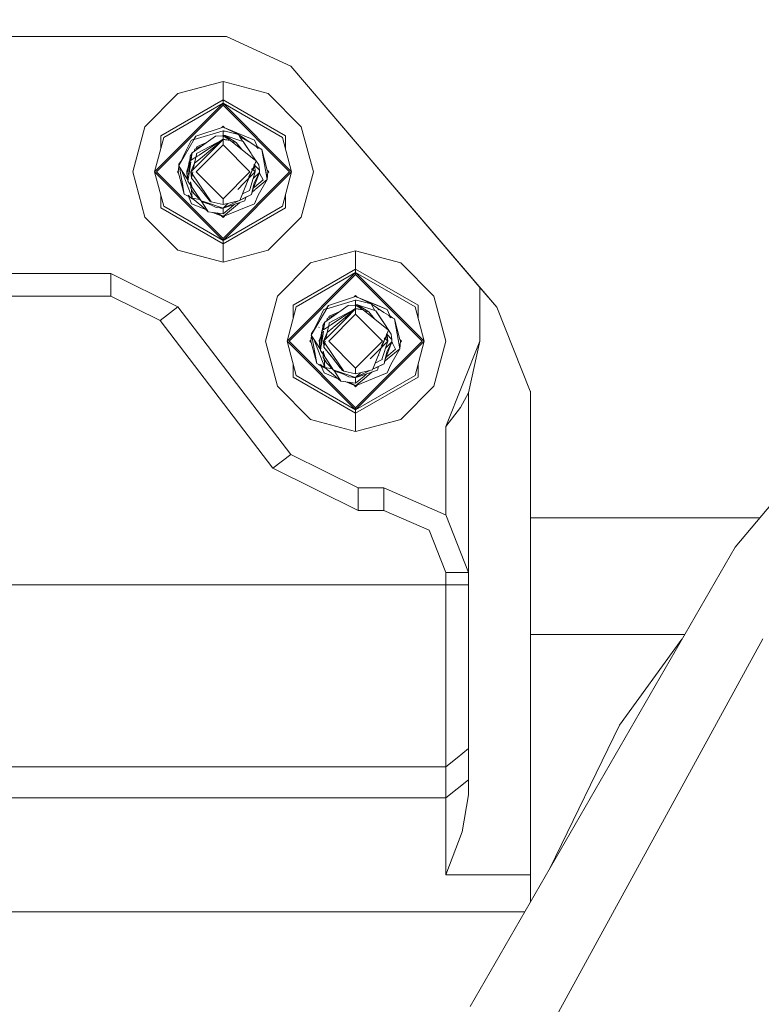
# Model space of a CAD drawing. Units: millimetres. Extents: x 787 to 7995, y -543 to 3643.
# Drawn here: x 1226 to 1358, y 926 to 1101 of the extents above; entities that cross this region are included whole.
import ezdxf

# ---------------------------------------------------------------- set-up
doc = ezdxf.new("R2010")
doc.units = ezdxf.units.MM
doc.layers.add('1', color=7, linetype='Continuous', true_color=0xffffff)
doc.styles.add('blockfont', font='simplex.shx')
doc.dimstyles.get("Standard").update_dxf_attribs({"dimtxt": 0.18, "dimasz": 0.18, "dimexe": 0.18, "dimexo": 0.0625, "dimgap": 0.09, "dimtad": 0, "dimtih": 1, "dimtoh": 1, "dimdec": 4, "dimzin": 0, "dimdsep": 46, "dimtxsty": 'Standard', "dimcen": 0.09, "dimadec": 0, "dimazin": 0, "dimtfac": 1, "dimtdec": 4, "dimtofl": 0, "dimtmove": 0, "dimatfit": 3, "dimfxl": 1, "dimtolj": 1, "dimtzin": 0, "dimarcsym": 0})

# ---------------------------------------------------------------- blocks, each defined once
blk = doc.blocks.new('_U4')
at = {"layer": '1', "color": 18, "lineweight": 35}
for p, q in [((976.749957, 985.47141), (976.749957, 15.25743)), ((1800, 164), (1800, 15.25743)), ((976.749957, 17.25743), (1192.499978, 17.25743)), ((1800, 17.25743), (1584.249978, 17.25743))]:
    blk.add_line(p, q, dxfattribs=at)
at = {"layer": '1', "color": 18, "lineweight": 13}
for p, q in [((1224.364562, -57.74257), (1199.364562, -57.74257)), ((1199.364562, -57.74257), (1199.364562, -151.49257)), ((1401.552062, -57.74257), (1376.552062, -57.74257)), ((1401.552062, -151.49257), (1401.552062, -57.74257)), ((1199.364562, -151.49257), (1224.364562, -151.49257)), ((1376.552062, -151.49257), (1401.552062, -151.49257))]:
    blk.add_line(p, q, dxfattribs=at)
at = {"layer": '1', "color": 18, "lineweight": 70}
for points in [[(976.749957, 17.25743), (1026.749907, 30.654889), (1026.750006, 3.85997)], [(1800, 17.25743), (1750.000049, 3.85997), (1749.999951, 30.654889)]]:
    blk.add_solid(points, dxfattribs=at)
at = {"layer": '1', "color": 18, "linetype": 'Continuous', "lineweight": 13, "char_height": 50, "attachment_point": 7, "line_spacing_factor": 0.903614, "style": 'blockfont'}
for s, insert in [('\\W1.3125;32.4', (1196.649978, -21.638404)), ('\\W1.1484;BA', (1481.441645, -21.638404)), ('\\W1.1628;823', (1223.889562, -143.513404))]:
    blk.add_mtext(s, dxfattribs=dict(at, insert=insert))
blk = doc.blocks.new('_U5')
at = {"layer": '1', "color": 18, "lineweight": 35}
for p, q in [((7795.000136, 1012.699944), (7795.000136, -504.74257)), ((976.749957, 985.47141), (976.749957, -504.74257)), ((976.749957, -502.74257), (4305.156296, -502.74257)), ((7795.000136, -502.74257), (4466.593796, -502.74257))]:
    blk.add_line(p, q, dxfattribs=at)
at = {"layer": '1', "color": 18, "lineweight": 70}
for points in [[(976.749957, -502.74257), (1026.749907, -489.345111), (1026.750006, -516.14003)], [(7795.000136, -502.74257), (7745.000185, -516.14003), (7745.000087, -489.345111)]]:
    blk.add_solid(points, dxfattribs=at)
at = {"layer": '1', "color": 18, "linetype": 'Continuous', "lineweight": 13, "insert": (4309.306296, -541.638404), "char_height": 50, "attachment_point": 7, "line_spacing_factor": 0.903614, "style": 'blockfont'}
blk.add_mtext('\\W1.1836;OAL', dxfattribs=at)

msp = doc.modelspace()

# ---------------------------------------------------------------- linework, layer by layer
at = {"layer": '1', "color": 18, "linetype": 'Continuous', "lineweight": 13}
for p, q in [((1263.087332, 1098.000062), (1186.912596, 1098.000062)), ((1274.490893, 1092.744839), (1263.087332, 1098.000062)), ((1307.999909, 1053.531897), (1274.490893, 1092.744839)), ((1311.00589, 1050.014508), (1274.490893, 1092.744839)), ((1262.500107, 1090.001953), (1254.499018, 1087.858093)), ((1270.500958, 1087.858093), (1262.500107, 1090.001953)), ((1262.500107, 1086.775196), (1262.500107, 1090.001953)), ((1248.641789, 1082.000983), (1254.499018, 1087.858093)), ((1270.500958, 1087.858093), (1276.358187, 1082.000983)), ((1250.346005, 1074.000013), (1262.500107, 1086.153877)), ((1250.701725, 1074.000013), (1262.500107, 1085.798276)), ((1262.500107, 1086.775196), (1251.436293, 1080.387605)), ((1251.974404, 1080.076945), (1262.500107, 1086.153877)), ((1262.500107, 1086.775196), (1262.500107, 1086.153877)), ((1273.563683, 1080.387605), (1262.500107, 1086.775196)), ((1262.500107, 1086.153877), (1274.653971, 1074.000013)), ((1262.500107, 1086.153877), (1262.500107, 1085.798276)), ((1273.025572, 1080.076945), (1262.500107, 1086.153877)), ((1262.500107, 1085.798276), (1274.298251, 1074.000013)), ((1248.641789, 1082.000983), (1246.497929, 1074.000013)), ((1262.500107, 1081.937564), (1257.666171, 1080.295933)), ((1262.250098, 1081.852659), (1262.500107, 1082.102669)), ((1262.500107, 1082.102669), (1262.780672, 1081.822095)), ((1262.563288, 1081.900847), (1262.500107, 1081.937564)), ((1262.500107, 1081.937564), (1262.563288, 1081.900847)), ((1268.08697, 1079.638255), (1262.500107, 1081.937564)), ((1262.500107, 1081.937564), (1262.564569, 1081.900248)), ((1262.780672, 1081.822095), (1262.500107, 1081.937564)), ((1262.500107, 1081.937564), (1262.780672, 1081.822095)), ((1262.500107, 1081.937564), (1262.780672, 1081.822095)), ((1262.500107, 1081.937564), (1262.780672, 1081.822095)), ((1262.780672, 1081.822095), (1262.500107, 1081.937564)), ((1262.500107, 1081.937564), (1262.780672, 1081.822095)), ((1262.780672, 1081.822095), (1262.500107, 1081.937564)), ((1262.500107, 1081.937564), (1262.780672, 1081.822095)), ((1262.780672, 1081.822095), (1262.500107, 1081.937564)), ((1262.500107, 1081.937564), (1262.780672, 1081.822095)), ((1262.500107, 1081.937564), (1262.780672, 1081.822095)), ((1262.500107, 1081.937564), (1262.780672, 1081.822095)), ((1262.500107, 1081.937564), (1262.780672, 1081.822095)), ((1262.563288, 1081.900847), (1265.255272, 1080.641997)), ((1276.358187, 1082.000983), (1278.502047, 1074.000013)), ((1251.974404, 1080.076945), (1250.346005, 1074.000013)), ((1251.436293, 1078.068799), (1251.436293, 1080.387605)), ((1257.018387, 1077.378166), (1261.155427, 1080.296886)), ((1257.328808, 1079.760683), (1257.666171, 1080.295933)), ((1257.472575, 1080.051434), (1257.365286, 1079.860342)), ((1262.500107, 1081.240666), (1257.390082, 1079.744232)), ((1257.412016, 1079.856885), (1257.666171, 1080.295933)), ((1257.666171, 1080.295933), (1257.472575, 1080.051434)), ((1261.155427, 1080.296886), (1262.500107, 1080.396664)), ((1262.500107, 1080.438865), (1262.38118, 1080.38784)), ((1262.500107, 1080.438865), (1262.396481, 1080.388975)), ((1262.396511, 1080.388977), (1262.500107, 1080.438865)), ((1262.396515, 1080.388978), (1262.500107, 1080.438865)), ((1262.453671, 1080.393219), (1262.500107, 1080.438865)), ((1262.453671, 1080.393219), (1262.500107, 1080.438865)), ((1262.500107, 1081.240666), (1262.57664, 1081.236852)), ((1262.500107, 1081.240666), (1262.500107, 1080.438865)), ((1262.500107, 1080.438865), (1262.840807, 1080.429924)), ((1262.500107, 1080.396664), (1263.842165, 1079.555166)), ((1262.500107, 1079.801333), (1262.500107, 1080.396664)), ((1262.57664, 1081.236852), (1262.859166, 1081.222666)), ((1263.497028, 1079.771574), (1262.840807, 1080.429924)), ((1265.634746, 1079.504742), (1262.840807, 1080.429924)), ((1264.823735, 1079.221261), (1262.840807, 1080.429924)), ((1262.859166, 1081.222666), (1265.255272, 1080.641997)), ((1265.255272, 1080.641997), (1265.48903, 1080.207388)), ((1267.47328, 1079.058779), (1265.255272, 1080.641997)), ((1265.489075, 1080.207303), (1265.917271, 1079.411187)), ((1267.47328, 1079.058779), (1265.489075, 1080.207303)), ((1273.025572, 1080.076945), (1274.653971, 1074.000013)), ((1273.563683, 1078.068799), (1273.563683, 1080.387605)), ((1257.378419, 1079.798844), (1254.704165, 1075.178895)), ((1256.823123, 1079.547775), (1256.014645, 1077.889455)), ((1257.412016, 1079.856885), (1256.823123, 1079.547775)), ((1256.913006, 1079.638255), (1256.889895, 1079.582824)), ((1257.294975, 1079.79545), (1256.913006, 1079.638255)), ((1257.412016, 1079.856885), (1257.328808, 1079.760683)), ((1257.365286, 1079.860342), (1257.390082, 1079.744232)), ((1257.412016, 1079.856885), (1257.390082, 1079.744232)), ((1258.897733, 1078.704062), (1257.465899, 1078.014505)), ((1258.138001, 1078.338278), (1257.465899, 1078.014505)), ((1257.759154, 1078.23385), (1257.724366, 1078.139017)), ((1262.500107, 1078.762543), (1257.737458, 1074.000013)), ((1257.759154, 1078.23385), (1257.83354, 1078.436745)), ((1262.500107, 1079.715026), (1257.816613, 1077.275408)), ((1259.582205, 1079.186963), (1257.83354, 1078.436745)), ((1258.114061, 1076.895718), (1262.500107, 1079.801333)), ((1258.138001, 1078.338278), (1258.898032, 1078.704273)), ((1262.500107, 1079.715026), (1258.505744, 1076.395741)), ((1258.802235, 1076.017273), (1262.500107, 1079.715026)), ((1262.500107, 1079.715026), (1258.802235, 1076.017273)), ((1262.500107, 1079.801333), (1263.842165, 1079.555166)), ((1262.500107, 1079.715026), (1262.500107, 1078.762543)), ((1263.842165, 1079.555166), (1262.500107, 1079.715026)), ((1262.500107, 1079.715026), (1263.842165, 1079.555166)), ((1267.262518, 1074.000013), (1262.500107, 1078.762543)), ((1268.039048, 1076.17749), (1263.842165, 1079.555166)), ((1264.053752, 1079.38488), (1264.823735, 1079.221261)), ((1264.053752, 1079.38488), (1264.823735, 1079.221261)), ((1264.823735, 1079.221261), (1265.831771, 1077.953919)), ((1266.064227, 1079.362524), (1265.658974, 1079.496719)), ((1267.48544, 1077.230466), (1266.064227, 1079.362524)), ((1266.127169, 1079.26811), (1266.064227, 1079.362524)), ((1266.127169, 1079.26811), (1267.48544, 1077.230466)), ((1267.47328, 1079.058779), (1268.299401, 1078.58063)), ((1268.08697, 1079.638255), (1268.71258, 1078.137768)), ((1268.299401, 1078.58063), (1268.71258, 1078.137768)), ((1268.299401, 1078.58063), (1269.05328, 1078.144086)), ((1269.05328, 1078.144086), (1268.571785, 1078.475456)), ((1353.273451, 1007.510287), (1413.677275, 1079.496754)), ((1256.014645, 1077.889455), (1254.701167, 1075.195748)), ((1256.3619, 1077.305384), (1256.359566, 1077.332809)), ((1256.921828, 1076.731932), (1256.528199, 1075.845135)), ((1256.57575, 1075.876636), (1258.025518, 1076.837061)), ((1256.599065, 1075.892081), (1256.679356, 1076.753152)), ((1256.690323, 1076.761735), (1256.679356, 1076.753152)), ((1256.690323, 1076.761735), (1257.018387, 1077.378166)), ((1256.921828, 1076.731932), (1256.818105, 1076.037188)), ((1256.921828, 1076.731932), (1257.018387, 1077.378166)), ((1257.370572, 1077.626636), (1257.465899, 1078.014505)), ((1257.442057, 1075.511825), (1257.778943, 1077.097309)), ((1257.778943, 1077.097309), (1257.816613, 1077.275408)), ((1258.802712, 1076.01763), (1259.549117, 1076.76413)), ((1267.48544, 1077.230466), (1267.611086, 1077.042115)), ((1268.820822, 1075.227034), (1267.611086, 1077.042115)), ((1269.05328, 1078.144086), (1269.383013, 1077.953232)), ((1269.383013, 1077.953232), (1270.31523, 1074.293268)), ((1270.324051, 1072.662366), (1269.383013, 1077.953232)), ((1254.649821, 1075.029976), (1254.562438, 1074.000013)), ((1254.70101, 1075.195426), (1254.633009, 1075.055969)), ((1254.703981, 1075.178578), (1254.633009, 1075.055969)), ((1254.633009, 1075.055969), (1255.105555, 1074.325335)), ((1254.675925, 1075.337661), (1254.656031, 1075.103183)), ((1255.042549, 1075.89586), (1254.675925, 1075.337661)), ((1254.675925, 1075.337661), (1254.976364, 1075.760128)), ((1254.885961, 1075.574727), (1254.675925, 1075.337661)), ((1254.701166, 1075.195746), (1254.675925, 1075.337661)), ((1255.430295, 1071.096309), (1254.76131, 1074.857596)), ((1256.06209, 1074.106229), (1256.334946, 1074.827495)), ((1256.06209, 1074.106229), (1256.334946, 1074.827495)), ((1256.06209, 1074.106229), (1256.334946, 1074.827495)), ((1256.510556, 1075.751794), (1256.140769, 1073.805464)), ((1256.378065, 1073.522007), (1256.5925, 1075.821682)), ((1256.775942, 1075.754776), (1256.41743, 1073.353427)), ((1256.510556, 1075.751794), (1256.528199, 1075.845135)), ((1256.528199, 1075.845135), (1256.561542, 1075.867223)), ((1256.784976, 1074.000013), (1258.802235, 1076.017273)), ((1257.442057, 1075.511825), (1256.784976, 1074.000013)), ((1257.211556, 1074.426568), (1258.802712, 1076.01763)), ((1257.442057, 1075.511825), (1257.211562, 1074.4266)), ((1258.471004, 1076.366872), (1257.442057, 1075.511825)), ((1267.691433, 1074.366582), (1268.336594, 1075.950873)), ((1268.110335, 1075.089109), (1267.822397, 1074.392652)), ((1268.110335, 1075.089109), (1267.952805, 1075.253791)), ((1267.963669, 1075.273523), (1268.110335, 1075.089109)), ((1268.930972, 1074.32009), (1267.969694, 1075.284467)), ((1268.039048, 1076.17749), (1268.336594, 1075.950873)), ((1268.110335, 1075.089109), (1268.215001, 1074.000013)), ((1268.820822, 1075.227034), (1268.930972, 1074.32009)), ((1248.641789, 1065.999043), (1246.497929, 1074.000013)), ((1262.500107, 1061.846149), (1250.346005, 1074.000013)), ((1251.974404, 1067.923081), (1250.346005, 1074.000013)), ((1250.701725, 1074.000013), (1262.500107, 1062.201751)), ((1254.397452, 1074.000013), (1254.577733, 1074.180294)), ((1254.397452, 1074.000013), (1254.622458, 1073.775007)), ((1254.577733, 1074.180294), (1254.562438, 1074.000013)), ((1254.562438, 1074.000013), (1254.577733, 1074.180294)), ((1254.562438, 1074.000013), (1254.577733, 1074.180294)), ((1254.562438, 1074.000013), (1254.577733, 1074.180294)), ((1254.562438, 1074.000013), (1254.577733, 1074.180294)), ((1254.562438, 1074.000013), (1254.577733, 1074.180294)), ((1254.577733, 1074.180294), (1254.562438, 1074.000013)), ((1254.562438, 1074.000013), (1254.577733, 1074.180294)), ((1254.577733, 1074.180294), (1254.562438, 1074.000013)), ((1254.562438, 1074.000013), (1254.577733, 1074.180294)), ((1254.562438, 1074.000013), (1254.577733, 1074.180294)), ((1254.562438, 1074.000013), (1254.577733, 1074.180294)), ((1254.562438, 1074.000013), (1254.577733, 1074.180294)), ((1254.562438, 1074.000013), (1254.577733, 1074.180294)), ((1254.562438, 1074.000013), (1254.577733, 1074.180294)), ((1254.562438, 1074.000013), (1254.577733, 1074.180294)), ((1254.562438, 1074.000013), (1254.577733, 1074.180294)), ((1255.315298, 1071.177678), (1254.562438, 1074.000013)), ((1255.105555, 1074.325335), (1256.711364, 1070.189848)), ((1256.22659, 1072.592435), (1255.105555, 1074.325335)), ((1256.06209, 1074.106229), (1256.229132, 1074.270553)), ((1256.069005, 1073.679936), (1256.06209, 1074.106229)), ((1256.064713, 1073.935044), (1256.06209, 1074.106229)), ((1256.064713, 1073.935044), (1256.069005, 1073.679936)), ((1256.069005, 1073.679936), (1256.160444, 1073.588202)), ((1256.179154, 1072.772992), (1256.069005, 1073.679936)), ((1256.069005, 1073.679936), (1256.160443, 1073.58821)), ((1256.071627, 1073.633802), (1256.069005, 1073.679936)), ((1256.071627, 1073.633802), (1256.076241, 1073.620356)), ((1256.270707, 1072.370661), (1256.140769, 1073.805464)), ((1256.414436, 1073.333375), (1256.270707, 1072.370661)), ((1256.784976, 1074.000013), (1258.519948, 1071.437967)), ((1256.889641, 1072.910917), (1256.784976, 1074.000013)), ((1257.120958, 1074.000013), (1256.889641, 1072.910917)), ((1262.500107, 1069.237483), (1257.737458, 1074.000013)), ((1262.500107, 1062.201751), (1274.298251, 1074.000013)), ((1262.500107, 1061.846149), (1274.653971, 1074.000013)), ((1267.262518, 1074.000013), (1262.500107, 1069.237483)), ((1267.691433, 1074.366582), (1266.678154, 1071.877611)), ((1268.215001, 1074.000013), (1266.680539, 1072.465432)), ((1267.011238, 1073.087364), (1267.691433, 1074.366582)), ((1267.221034, 1070.902717), (1268.215001, 1074.000013)), ((1267.554533, 1074.530404), (1267.691433, 1074.366582)), ((1268.215001, 1074.000013), (1267.60074, 1074.61433)), ((1268.938124, 1073.893798), (1267.672598, 1070.549143)), ((1267.831642, 1072.805431), (1268.938124, 1073.893798)), ((1268.038094, 1072.038186), (1268.938124, 1073.893798)), ((1268.91628, 1073.836067), (1269.028485, 1073.627484)), ((1268.930972, 1074.32009), (1268.938124, 1073.893798)), ((1269.028485, 1073.627484), (1269.5871, 1072.58929)), ((1270.324051, 1072.662366), (1270.059168, 1074.1799)), ((1270.324051, 1072.662366), (1270.124018, 1073.786152)), ((1270.315142, 1074.293612), (1270.437539, 1074.000013)), ((1270.437539, 1074.000013), (1270.315143, 1074.29361)), ((1270.437539, 1074.000013), (1270.31523, 1074.293268)), ((1270.31958, 1074.282965), (1270.602524, 1074.000013)), ((1270.437539, 1074.000013), (1270.324051, 1072.662366)), ((1270.437539, 1074.000013), (1270.357047, 1074.245498)), ((1270.437539, 1074.000013), (1270.377516, 1074.225029)), ((1270.437539, 1074.000013), (1270.377516, 1074.225029)), ((1270.377516, 1074.225029), (1270.437539, 1074.000013)), ((1270.437539, 1074.000013), (1270.377516, 1074.225029)), ((1270.437539, 1074.000013), (1270.377516, 1074.225029)), ((1270.437539, 1074.000013), (1270.377516, 1074.225029)), ((1270.437539, 1074.000013), (1270.377516, 1074.225029)), ((1270.437539, 1074.000013), (1270.377516, 1074.225029)), ((1270.422243, 1073.819727), (1270.602524, 1074.000013)), ((1273.025572, 1067.923081), (1274.653971, 1074.000013)), ((1276.358187, 1065.999043), (1278.502047, 1074.000013)), ((1255.362093, 1071.480048), (1255.162299, 1072.561157)), ((1255.340397, 1071.601999), (1255.168021, 1072.547448)), ((1256.179154, 1072.772992), (1256.242937, 1072.677297)), ((1256.179154, 1072.772992), (1256.242938, 1072.677289)), ((1256.254534, 1072.549238), (1256.231773, 1072.584422)), ((1257.036984, 1071.220291), (1256.270707, 1072.370661)), ((1256.755888, 1071.09071), (1256.740153, 1072.253001)), ((1257.036984, 1071.220291), (1256.740153, 1072.253001)), ((1256.889641, 1072.910917), (1257.841885, 1071.713817)), ((1258.19236, 1071.27322), (1257.841885, 1071.713817)), ((1258.19236, 1071.27322), (1259.771168, 1069.288147)), ((1260.37842, 1068.693412), (1258.519948, 1071.437967)), ((1266.197264, 1071.982277), (1265.087478, 1070.872455)), ((1266.678154, 1071.877611), (1265.470326, 1068.911445)), ((1266.680539, 1072.465432), (1266.197264, 1071.982277)), ((1266.582164, 1071.576402), (1266.544529, 1071.53938)), ((1267.672598, 1070.549143), (1268.038094, 1072.038186)), ((1268.044098, 1071.274726), (1267.901015, 1071.152826)), ((1269.5871, 1072.58929), (1268.070281, 1071.297032)), ((1270.324051, 1072.662366), (1268.170416, 1070.845735)), ((1268.71258, 1069.862259), (1270.324051, 1072.662366)), ((1251.436293, 1067.612422), (1251.436293, 1069.931227)), ((1255.616963, 1070.046795), (1255.315736, 1071.176038)), ((1255.616963, 1070.046795), (1255.430665, 1071.094232)), ((1255.946696, 1069.855941), (1255.616963, 1070.046795)), ((1256.766856, 1069.38113), (1255.946696, 1069.855941)), ((1256.913006, 1068.361771), (1256.287396, 1069.862259)), ((1256.766856, 1069.38113), (1256.287396, 1069.862259)), ((1256.715237, 1070.179874), (1257.039368, 1069.345129)), ((1256.755888, 1071.09071), (1257.143319, 1070.471537)), ((1257.039368, 1069.345129), (1256.912048, 1070.841144)), ((1257.609665, 1070.360673), (1257.036984, 1071.220291)), ((1257.329524, 1070.173753), (1257.143319, 1070.471537)), ((1257.201254, 1070.341599), (1257.172908, 1070.424217)), ((1257.201254, 1070.341599), (1257.237098, 1070.321563)), ((1257.329524, 1070.173753), (1257.371724, 1070.106519)), ((1257.371724, 1070.106519), (1258.596957, 1068.879021)), ((1257.609665, 1070.360673), (1258.596957, 1068.879021)), ((1258.82337, 1070.916632), (1258.97804, 1070.761465)), ((1267.07226, 1069.763077), (1265.510922, 1069.011141)), ((1265.946242, 1070.080193), (1267.183363, 1070.724619)), ((1266.1677, 1069.327367), (1267.534077, 1069.985521)), ((1266.57541, 1069.523751), (1266.467869, 1069.278133)), ((1266.640354, 1069.555034), (1266.559093, 1069.486485)), ((1267.07226, 1069.763077), (1267.534077, 1069.985521)), ((1267.221034, 1070.902717), (1267.183363, 1070.724619)), ((1267.672598, 1070.549143), (1267.534077, 1069.985521)), ((1268.148735, 1070.827446), (1267.634355, 1070.393534)), ((1268.71258, 1069.862259), (1268.08697, 1068.361771)), ((1273.563683, 1067.612422), (1273.563683, 1069.931227)), ((1251.974404, 1067.923081), (1262.500107, 1061.846149)), ((1257.494572, 1068.959895), (1256.766856, 1069.38113)), ((1257.494348, 1068.960085), (1256.766995, 1069.381112)), ((1259.421015, 1067.329567), (1256.913006, 1068.361771)), ((1258.395951, 1069.080398), (1257.039368, 1069.345129)), ((1259.420873, 1067.329687), (1257.039368, 1069.345129)), ((1259.230196, 1068.665159), (1258.596957, 1068.879021)), ((1259.707475, 1067.211739), (1258.63778, 1068.865234)), ((1258.826412, 1068.801528), (1258.93575, 1068.637502)), ((1258.93575, 1068.637502), (1260.078349, 1068.259143)), ((1260.078349, 1068.259143), (1258.93575, 1068.637502)), ((1259.230196, 1068.665159), (1261.301577, 1067.673576)), ((1262.500107, 1067.561162), (1259.230196, 1068.665159)), ((1259.771168, 1069.288147), (1260.176241, 1068.778765)), ((1260.37842, 1068.693412), (1260.176241, 1068.778765)), ((1260.344887, 1068.742932), (1260.176241, 1068.778765)), ((1262.500107, 1068.209899), (1260.37842, 1068.693412)), ((1262.500107, 1068.209899), (1262.500107, 1069.237483)), ((1265.470326, 1068.911445), (1262.500107, 1068.209899)), ((1266.363204, 1068.848861), (1262.500107, 1067.561162)), ((1262.500107, 1067.561162), (1265.143945, 1068.834356)), ((1263.368098, 1068.414913), (1262.500107, 1067.561162)), ((1262.500107, 1066.062463), (1268.08697, 1068.361771)), ((1263.859332, 1068.21574), (1262.500107, 1067.561162)), ((1273.025572, 1067.923081), (1262.500107, 1061.846149)), ((1263.927519, 1067.767752), (1262.500107, 1066.551698)), ((1265.143743, 1068.834309), (1263.859332, 1068.21574)), ((1264.446691, 1068.210023), (1263.927519, 1067.767752)), ((1264.01335, 1067.339075), (1265.437323, 1068.540234)), ((1265.510892, 1069.011067), (1266.1677, 1069.327367)), ((1266.426146, 1069.106949), (1266.363204, 1068.848861)), ((1266.467869, 1069.278133), (1266.426146, 1069.106949)), ((1262.500107, 1061.22483), (1251.436293, 1067.612422)), ((1259.885609, 1066.936386), (1259.420899, 1067.329665)), ((1259.885609, 1066.936386), (1259.70753, 1067.211653)), ((1259.885609, 1066.936386), (1262.500107, 1066.551698)), ((1262.500107, 1066.062463), (1260.649526, 1066.823986)), ((1262.500107, 1067.561162), (1261.301577, 1067.673576)), ((1262.500107, 1066.062463), (1261.366856, 1066.71844)), ((1261.529273, 1066.624441), (1261.366898, 1066.718434)), ((1262.062107, 1067.602243), (1262.159169, 1067.570103)), ((1262.159169, 1067.570103), (1262.062107, 1067.602243)), ((1262.114501, 1067.597329), (1262.159169, 1067.570103)), ((1262.133837, 1067.595516), (1262.159169, 1067.570103)), ((1262.500107, 1067.561162), (1262.159169, 1067.570103)), ((1262.159169, 1067.570103), (1262.461483, 1067.562115)), ((1262.219553, 1066.177912), (1262.500107, 1065.897358)), ((1262.500107, 1067.561162), (1262.461483, 1067.562115)), ((1273.563683, 1067.612422), (1262.500107, 1061.22483)), ((1262.500107, 1066.551698), (1262.500107, 1067.561162)), ((1262.500107, 1066.062463), (1264.01335, 1067.339075)), ((1262.500107, 1066.062463), (1264.01335, 1067.339075)), ((1262.500107, 1065.897358), (1262.780672, 1066.177931)), ((1262.500107, 1066.062463), (1262.780672, 1066.177931)), ((1262.500107, 1066.062463), (1262.780672, 1066.177931)), ((1262.500107, 1066.062463), (1262.78067, 1066.177929)), ((1262.500107, 1066.062463), (1262.780669, 1066.177928)), ((1254.499018, 1060.141933), (1248.641789, 1065.999043)), ((1276.358187, 1065.999043), (1270.500958, 1060.141933)), ((1262.500107, 1061.846149), (1262.500107, 1062.201751)), ((1262.500107, 1061.22483), (1262.500107, 1061.846149)), ((1262.500107, 1061.22483), (1262.500107, 1057.997954)), ((1262.500107, 1057.997954), (1254.499018, 1060.141933)), ((1262.500107, 1057.997954), (1270.500958, 1060.141933)), ((1286.000073, 1060.001982), (1277.998984, 1057.858122)), ((1294.000924, 1057.858122), (1286.000073, 1060.001982)), ((1286.000073, 1056.775225), (1286.000073, 1060.001982)), ((1272.141755, 1052.001012), (1277.998984, 1057.858122)), ((1294.000924, 1057.858122), (1299.858153, 1052.001012)), ((1242.578328, 1056.000006), (1207.421601, 1056.000006)), ((1242.578328, 1052.000058), (1242.578328, 1056.000006)), ((1254.502594, 1050.1001), (1242.578328, 1056.000006)), ((1273.846209, 1044.000012), (1286.000073, 1056.153906)), ((1274.201691, 1044.000012), (1286.000073, 1055.798304)), ((1286.000073, 1056.775225), (1274.936497, 1050.387633)), ((1275.47437, 1050.076974), (1286.000073, 1056.153906)), ((1286.000073, 1056.775225), (1286.000073, 1056.153906)), ((1297.063649, 1050.387633), (1286.000073, 1056.775225)), ((1286.000073, 1056.153906), (1298.153937, 1044.000012)), ((1286.000073, 1056.153906), (1286.000073, 1055.798304)), ((1296.525538, 1050.076974), (1286.000073, 1056.153906)), ((1286.000073, 1055.798304), (1297.798216, 1044.000012)), ((1285.750059, 1051.852567), (1286.000073, 1052.102578)), ((1286.000073, 1052.102578), (1286.280627, 1051.822018)), ((1307.999909, 1044.000012), (1307.999909, 1053.531897)), ((1311.00589, 1050.014508), (1307.999909, 1053.531897)), ((1242.578328, 1052.000058), (1207.421601, 1052.000058)), ((1251.322806, 1047.673476), (1242.578328, 1052.000058)), ((1272.141755, 1052.001012), (1269.997895, 1044.000012)), ((1274.936497, 1048.069414), (1274.936497, 1050.387633)), ((1286.000073, 1051.240695), (1280.890048, 1049.744141)), ((1286.000073, 1051.937473), (1281.166136, 1050.295842)), ((1284.655392, 1050.296915), (1286.000073, 1050.396693)), ((1286.000073, 1050.438893), (1285.881147, 1050.387868)), ((1286.000073, 1050.438893), (1285.896446, 1050.389004)), ((1285.896481, 1050.389006), (1286.000073, 1050.438893)), ((1285.896483, 1050.389006), (1286.000073, 1050.438893)), ((1285.953636, 1050.393247), (1286.000073, 1050.438893)), ((1285.953636, 1050.393247), (1286.000073, 1050.438893)), ((1286.063254, 1051.900876), (1286.000073, 1051.937473)), ((1286.063471, 1051.900774), (1286.000073, 1051.937473)), ((1291.586936, 1049.638284), (1286.000073, 1051.937473)), ((1286.000073, 1051.937473), (1289.515316, 1050.490868)), ((1286.000073, 1051.937473), (1286.280627, 1051.822019)), ((1286.000073, 1051.240695), (1286.076605, 1051.236761)), ((1286.000073, 1051.240695), (1286.000073, 1050.438893)), ((1286.000073, 1050.438893), (1286.340773, 1050.429833)), ((1286.000073, 1050.396693), (1287.342131, 1049.555195)), ((1286.000073, 1049.801243), (1286.000073, 1050.396693)), ((1286.063254, 1051.900876), (1288.755238, 1050.642026)), ((1286.076605, 1051.236761), (1286.35937, 1051.222575)), ((1286.99675, 1049.771756), (1286.340773, 1050.429833)), ((1289.564192, 1049.362433), (1286.340773, 1050.429833)), ((1288.3237, 1049.221289), (1286.340773, 1050.429833)), ((1286.35937, 1051.222575), (1288.755238, 1050.642026)), ((1288.755238, 1050.642026), (1289.417315, 1049.41107)), ((1290.973246, 1049.058688), (1288.755238, 1050.642026)), ((1289.515316, 1050.490868), (1291.586936, 1049.638284)), ((1297.063649, 1048.068818), (1297.063649, 1050.387633)), ((1299.858153, 1052.001012), (1302.002013, 1044.000012)), ((1251.322806, 1047.673476), (1254.502594, 1050.1001)), ((1274.49733, 1023.899895), (1254.502594, 1050.1001)), ((1275.47437, 1050.076974), (1273.846209, 1044.000012)), ((1280.878375, 1049.798855), (1278.132975, 1045.055968)), ((1280.323327, 1049.547804), (1279.514611, 1047.889483)), ((1280.911982, 1049.856913), (1280.323327, 1049.547804)), ((1280.389804, 1049.582712), (1280.412972, 1049.638284)), ((1280.412972, 1049.638284), (1280.389813, 1049.582717)), ((1280.795088, 1049.795531), (1280.412972, 1049.638284)), ((1280.518353, 1047.378195), (1284.655392, 1050.296915)), ((1280.828774, 1049.760592), (1281.166136, 1050.295842)), ((1280.911982, 1049.856913), (1280.828774, 1049.760592)), ((1280.97254, 1050.051463), (1280.865252, 1049.86037)), ((1280.865252, 1049.86037), (1280.890048, 1049.744141)), ((1280.911982, 1049.856913), (1280.890048, 1049.744141)), ((1280.911982, 1049.856913), (1281.166136, 1050.295842)), ((1282.397798, 1048.704161), (1280.965865, 1048.014534)), ((1282.397699, 1048.704091), (1280.965865, 1048.014534)), ((1281.166136, 1050.295842), (1280.97254, 1050.051463)), ((1286.000073, 1048.762453), (1281.237423, 1044.000012)), ((1286.000073, 1049.715054), (1281.316817, 1047.275317)), ((1283.082133, 1049.186966), (1281.333506, 1048.436654)), ((1281.614117, 1046.895752), (1286.000073, 1049.801243)), ((1286.000073, 1049.715054), (1282.005782, 1046.395712)), ((1282.302201, 1046.017272), (1286.000073, 1049.715054)), ((1286.000073, 1049.715054), (1282.302201, 1046.017272)), ((1284.173548, 1047.88841), (1286.000073, 1049.715054)), ((1286.000073, 1049.801243), (1287.342131, 1049.555195)), ((1286.000073, 1049.715054), (1286.000073, 1048.762453)), ((1287.342131, 1049.555195), (1286.000073, 1049.715054)), ((1286.000073, 1049.715054), (1287.342131, 1049.555195)), ((1290.762484, 1044.000012), (1286.000073, 1048.762453)), ((1291.539252, 1046.177489), (1287.342131, 1049.555195)), ((1287.553731, 1049.384906), (1288.3237, 1049.221289)), ((1287.553731, 1049.384906), (1288.3237, 1049.221289)), ((1288.3237, 1049.221289), (1289.331567, 1047.954161)), ((1290.985405, 1047.230465), (1289.564192, 1049.362433)), ((1290.716946, 1047.633183), (1289.564192, 1049.362433)), ((1289.564192, 1049.362433), (1290.804923, 1047.501219)), ((1289.626181, 1049.269569), (1289.564192, 1049.362433)), ((1289.626181, 1049.269569), (1290.985405, 1047.230465)), ((1290.095627, 1049.566758), (1289.963782, 1049.667132)), ((1290.071785, 1049.580467), (1289.966643, 1049.69014)), ((1290.973246, 1049.058688), (1291.799366, 1048.58054)), ((1291.586936, 1049.638284), (1292.212546, 1048.137677)), ((1292.100622, 1048.406141), (1291.586936, 1049.638284)), ((1291.799366, 1048.58054), (1292.212546, 1048.137677)), ((1291.799366, 1048.58054), (1292.553246, 1048.144114)), ((1296.525538, 1050.076974), (1298.153937, 1044.000012)), ((1316.963971, 1035.114628), (1311.00589, 1050.014508)), ((1271.317542, 1021.473152), (1251.322806, 1047.673476)), ((1279.514611, 1047.889483), (1278.132975, 1045.055968)), ((1279.861889, 1047.305135), (1279.859551, 1047.332609)), ((1280.190289, 1046.761734), (1280.518353, 1047.378195)), ((1280.318293, 1046.03733), (1281.525497, 1046.837046)), ((1280.422032, 1046.731931), (1280.518353, 1047.378195)), ((1280.870538, 1047.626665), (1280.965865, 1048.014534)), ((1280.942023, 1045.511705), (1281.278908, 1047.097308)), ((1281.276047, 1048.279774), (1281.224411, 1048.139051)), ((1281.276047, 1048.279774), (1281.333506, 1048.436654)), ((1281.278908, 1047.097308), (1281.316817, 1047.275317)), ((1282.302678, 1046.017629), (1284.173548, 1047.88841)), ((1290.716946, 1047.633183), (1290.985405, 1047.230465)), ((1290.804923, 1047.501219), (1290.985405, 1047.230465)), ((1290.985405, 1047.230465), (1291.111052, 1047.041995)), ((1292.320788, 1045.227033), (1291.111052, 1047.041995)), ((1292.553246, 1048.144114), (1292.071697, 1048.475522)), ((1292.553246, 1048.144114), (1292.882979, 1047.95326)), ((1292.882979, 1047.95326), (1293.815196, 1044.293267)), ((1293.824017, 1042.662365), (1292.882979, 1047.95326)), ((1278.176129, 1045.337659), (1278.156235, 1045.103671)), ((1278.542017, 1045.894848), (1278.176129, 1045.337659)), ((1278.176129, 1045.337659), (1278.475901, 1045.759255)), ((1278.385702, 1045.57427), (1278.176129, 1045.337659)), ((1278.336155, 1045.472657), (1278.176129, 1045.337659)), ((1278.201301, 1045.196094), (1278.176129, 1045.337659)), ((1279.505113, 1046.458789), (1279.489881, 1046.445939)), ((1280.010521, 1045.751673), (1279.640734, 1043.805343)), ((1279.878031, 1043.522014), (1280.092465, 1045.821673)), ((1280.276079, 1045.75468), (1279.917455, 1043.353465)), ((1280.010521, 1045.751673), (1280.028164, 1045.845133)), ((1280.422032, 1046.731931), (1280.028164, 1045.845133)), ((1280.028164, 1045.845133), (1280.09903, 1045.892079)), ((1280.09903, 1045.892079), (1280.179322, 1046.753151)), ((1280.190289, 1046.761734), (1280.179322, 1046.753151)), ((1280.284941, 1044.000012), (1282.302201, 1046.017272)), ((1280.942023, 1045.511705), (1280.284941, 1044.000012)), ((1280.422032, 1046.731931), (1280.318293, 1046.03733)), ((1280.711666, 1044.426712), (1282.302678, 1046.017629)), ((1280.942023, 1045.511705), (1280.711673, 1044.426744)), ((1281.971016, 1046.366821), (1280.942023, 1045.511705)), ((1291.191638, 1044.366461), (1291.836798, 1045.950872)), ((1291.610301, 1045.089108), (1291.322353, 1044.392626)), ((1291.610301, 1045.089108), (1291.452868, 1045.253688)), ((1291.463726, 1045.273406), (1291.610301, 1045.089108)), ((1292.430937, 1044.320089), (1291.469761, 1045.284365)), ((1291.539252, 1046.177489), (1291.836798, 1045.950872)), ((1291.610301, 1045.089108), (1291.714966, 1044.000012)), ((1292.320788, 1045.227033), (1292.430937, 1044.320089)), ((1272.141755, 1035.998923), (1269.997895, 1044.000012)), ((1286.000073, 1031.846029), (1273.846209, 1044.000012)), ((1275.47437, 1037.92308), (1273.846209, 1044.000012)), ((1274.201691, 1044.000012), (1286.000073, 1032.20163)), ((1277.897418, 1044.000012), (1278.077733, 1044.180326)), ((1277.897418, 1044.000012), (1278.122424, 1043.775006)), ((1278.149949, 1045.029736), (1278.062403, 1044.000012)), ((1279.116929, 1040.046794), (1278.062403, 1044.000012)), ((1278.062403, 1044.000012), (1278.122424, 1043.775006)), ((1278.062403, 1044.000012), (1278.122424, 1043.775006)), ((1278.062403, 1044.000012), (1278.122424, 1043.775006)), ((1278.122424, 1043.775006), (1278.062403, 1044.000012)), ((1278.122424, 1043.775006), (1278.062403, 1044.000012)), ((1278.062403, 1044.000012), (1278.122424, 1043.775006)), ((1278.062403, 1044.000012), (1278.122424, 1043.775006)), ((1278.062403, 1044.000012), (1278.122424, 1043.775006)), ((1278.122424, 1043.775006), (1278.062403, 1044.000012)), ((1278.062403, 1044.000012), (1278.122424, 1043.775006)), ((1278.122424, 1043.775006), (1278.062403, 1044.000012)), ((1278.132975, 1045.055968), (1278.605759, 1044.325334)), ((1279.116929, 1040.046794), (1278.26155, 1044.857271)), ((1278.605759, 1044.325334), (1280.539334, 1039.345128)), ((1279.754475, 1042.549496), (1278.605759, 1044.325334)), ((1279.562056, 1044.106227), (1279.83496, 1044.827627)), ((1279.562056, 1044.106227), (1279.729123, 1044.270568)), ((1279.56897, 1043.679935), (1279.562056, 1044.106227)), ((1279.56897, 1043.679935), (1279.660399, 1043.588222)), ((1279.67912, 1042.772872), (1279.56897, 1043.679935)), ((1279.660399, 1043.588222), (1279.56897, 1043.679935)), ((1279.56897, 1043.679935), (1279.660399, 1043.588223)), ((1279.571593, 1043.633801), (1279.56897, 1043.679935)), ((1279.571593, 1043.633801), (1279.576205, 1043.620359)), ((1279.770672, 1042.370659), (1279.640734, 1043.805343)), ((1279.914455, 1043.333378), (1279.770672, 1042.370659)), ((1280.284941, 1044.000012), (1282.019913, 1041.437847)), ((1280.389845, 1042.910916), (1280.284941, 1044.000012)), ((1280.621073, 1044.000012), (1280.389845, 1042.910916)), ((1286.000073, 1039.237482), (1281.237423, 1044.000012)), ((1290.762484, 1044.000012), (1286.000073, 1039.237482)), ((1286.000073, 1032.20163), (1297.798216, 1044.000012)), ((1286.000073, 1031.846029), (1298.153937, 1044.000012)), ((1291.191638, 1044.366461), (1290.17812, 1041.87761)), ((1291.714966, 1044.000012), (1290.180504, 1042.465431)), ((1290.511097, 1043.086978), (1291.191638, 1044.366461)), ((1290.720999, 1040.902716), (1291.714966, 1044.000012)), ((1291.054577, 1044.530427), (1291.191638, 1044.366461)), ((1291.714966, 1044.000012), (1291.100734, 1044.614244)), ((1292.43809, 1043.893677), (1291.172564, 1040.549022)), ((1291.33158, 1042.805342), (1292.43809, 1043.893677)), ((1291.53806, 1042.038065), (1292.43809, 1043.893677)), ((1292.52845, 1043.627483), (1292.416273, 1043.836017)), ((1292.430937, 1044.320089), (1292.43809, 1043.893677)), ((1292.52845, 1043.627483), (1293.087065, 1042.58917)), ((1293.815112, 1044.293595), (1293.937504, 1044.000012)), ((1293.937504, 1044.000012), (1293.815128, 1044.293531)), ((1293.937504, 1044.000012), (1293.815196, 1044.293267)), ((1293.819527, 1044.28298), (1294.10249, 1044.000012)), ((1293.937504, 1044.000012), (1293.819532, 1044.282975)), ((1293.937504, 1044.000012), (1293.824017, 1042.662365)), ((1293.937504, 1044.000012), (1293.856846, 1044.24566)), ((1293.937504, 1044.000012), (1293.877483, 1044.225023)), ((1293.922209, 1043.819725), (1294.10249, 1044.000012)), ((1296.525538, 1037.92308), (1298.153937, 1044.000012)), ((1299.858153, 1035.998923), (1302.002013, 1044.000012)), ((1307.999909, 1044.000012), (1302.000105, 1028.900367)), ((1306.000054, 1034.834844), (1307.999909, 1044.000012)), ((1279.67912, 1042.772872), (1279.742912, 1042.67717)), ((1280.53695, 1041.22029), (1279.770672, 1042.370659)), ((1280.255854, 1041.090709), (1280.240119, 1042.253)), ((1280.53695, 1041.22029), (1280.240119, 1042.253)), ((1280.389845, 1042.910916), (1281.341851, 1041.713816)), ((1281.692326, 1041.273219), (1280.389845, 1042.910916)), ((1281.692326, 1041.273219), (1281.341851, 1041.713816)), ((1289.69723, 1041.982276), (1288.587444, 1040.872454)), ((1290.17812, 1041.87761), (1288.970292, 1038.911444)), ((1290.180504, 1042.465431), (1289.69723, 1041.982276)), ((1290.08213, 1041.5764), (1290.044495, 1041.539378)), ((1291.172564, 1040.549022), (1291.53806, 1042.038065)), ((1293.087065, 1042.58917), (1291.401013, 1041.152789)), ((1293.824017, 1042.662365), (1291.670382, 1040.845615)), ((1292.212546, 1039.862258), (1293.824017, 1042.662365)), ((1274.936497, 1037.612421), (1274.936497, 1039.93063)), ((1279.446661, 1039.85582), (1279.116929, 1040.046794)), ((1280.266821, 1039.381129), (1279.446661, 1039.85582)), ((1279.899276, 1039.593837), (1279.446661, 1039.85582)), ((1279.899276, 1039.593837), (1279.446661, 1039.85582)), ((1280.412972, 1038.36177), (1279.787362, 1039.862258)), ((1280.266821, 1039.381129), (1279.787362, 1039.862258)), ((1280.255854, 1041.090709), (1280.643284, 1040.471536)), ((1280.539334, 1039.345128), (1280.412014, 1040.841142)), ((1281.109869, 1040.360672), (1280.53695, 1041.22029)), ((1280.829489, 1040.173751), (1280.643284, 1040.471536)), ((1280.701458, 1040.341598), (1280.673357, 1040.423442)), ((1280.701458, 1040.341598), (1280.736936, 1040.321766)), ((1280.829489, 1040.173751), (1280.871689, 1040.106398)), ((1280.871689, 1040.106398), (1282.096922, 1038.8789)), ((1281.109869, 1040.360672), (1282.096922, 1038.8789)), ((1281.692326, 1041.273219), (1283.271134, 1039.288146)), ((1283.878624, 1038.693291), (1282.019913, 1041.437847)), ((1282.322875, 1040.917333), (1282.477432, 1040.762279)), ((1289.010843, 1039.011031), (1291.034281, 1039.98552)), ((1289.446208, 1040.080192), (1290.683329, 1040.724618)), ((1289.667666, 1039.327365), (1291.034281, 1039.98552)), ((1290.572226, 1039.763075), (1291.034281, 1039.98552)), ((1290.720999, 1040.902716), (1290.683329, 1040.724618)), ((1291.172564, 1040.549022), (1291.034281, 1039.98552)), ((1291.670382, 1040.845615), (1291.134404, 1040.393519)), ((1292.212546, 1039.862258), (1291.586936, 1038.36177)), ((1297.063649, 1037.612421), (1297.063649, 1039.931226)), ((1280.412972, 1038.36177), (1279.899266, 1039.593862)), ((1280.516456, 1039.404052), (1280.257044, 1039.567082)), ((1280.994467, 1038.959935), (1280.266821, 1039.381129)), ((1282.920577, 1037.329808), (1280.412972, 1038.36177)), ((1282.920762, 1037.329651), (1280.412972, 1038.36177)), ((1281.895798, 1039.080396), (1280.539334, 1039.345128)), ((1282.92061, 1037.32978), (1280.539334, 1039.345128)), ((1282.730162, 1038.665158), (1282.096922, 1038.8789)), ((1283.207345, 1037.211777), (1282.137804, 1038.865101)), ((1282.326443, 1038.801428), (1282.435715, 1038.637501)), ((1282.435715, 1038.637501), (1283.578125, 1038.259233)), ((1283.578125, 1038.259233), (1282.435715, 1038.637501)), ((1282.730162, 1038.665158), (1284.801543, 1037.673575)), ((1286.000073, 1037.561041), (1282.730162, 1038.665158)), ((1283.271134, 1039.288146), (1283.676207, 1038.778764)), ((1283.878624, 1038.693291), (1283.676207, 1038.778764)), ((1283.845032, 1038.742893), (1283.676207, 1038.778764)), ((1286.000073, 1038.209898), (1283.878624, 1038.693291)), ((1286.000073, 1038.209898), (1286.000073, 1039.237482)), ((1288.970292, 1038.911444), (1286.000073, 1038.209898)), ((1286.86817, 1038.414937), (1286.000073, 1037.561041)), ((1286.000073, 1036.062461), (1291.586936, 1038.36177)), ((1286.000073, 1037.561041), (1287.359297, 1038.215739)), ((1286.205806, 1037.660123), (1288.644047, 1038.834387)), ((1286.205807, 1037.660123), (1288.644072, 1038.834393)), ((1289.863169, 1038.848859), (1286.252426, 1037.645167)), ((1288.643709, 1038.834307), (1287.359297, 1038.215739)), ((1287.946717, 1038.209983), (1287.427485, 1037.767631)), ((1287.513316, 1037.339074), (1288.937232, 1038.540185)), ((1289.010847, 1039.011039), (1289.667666, 1039.327365)), ((1290.572226, 1039.763075), (1289.010888, 1039.01114)), ((1289.92635, 1039.107663), (1289.863169, 1038.848859)), ((1289.967835, 1039.278132), (1289.92635, 1039.107663)), ((1290.075353, 1039.523699), (1289.967835, 1039.278132)), ((1290.140253, 1039.554955), (1290.059048, 1039.486459)), ((1286.000073, 1031.224829), (1274.936497, 1037.612421)), ((1275.47437, 1037.92308), (1286.000073, 1031.846029)), ((1283.385575, 1036.936266), (1282.920702, 1037.329702)), ((1283.385575, 1036.936266), (1283.207385, 1037.211716)), ((1283.385575, 1036.936266), (1286.000073, 1036.551577)), ((1284.150011, 1036.823789), (1286.000073, 1036.062461)), ((1286.000073, 1036.062461), (1284.150235, 1036.823756)), ((1286.000073, 1037.561041), (1284.801543, 1037.673575)), ((1286.000073, 1036.062461), (1284.867097, 1036.718279)), ((1285.029471, 1036.624295), (1284.867124, 1036.718275)), ((1285.029473, 1036.624304), (1284.86714, 1036.718273)), ((1285.029471, 1036.624295), (1286.000073, 1036.062461)), ((1286.000073, 1036.062461), (1285.029471, 1036.624295)), ((1285.562714, 1037.602106), (1285.659373, 1037.570101)), ((1285.614899, 1037.597207), (1285.659373, 1037.570101)), ((1285.634157, 1037.595398), (1285.659373, 1037.570101)), ((1286.000073, 1037.561041), (1285.659373, 1037.570101)), ((1296.525538, 1037.92308), (1286.000073, 1031.846029)), ((1287.427485, 1037.767631), (1286.000073, 1036.551577)), ((1286.000073, 1037.561041), (1286.190973, 1037.65298)), ((1286.000073, 1037.561041), (1286.190974, 1037.652979)), ((1286.23408, 1037.639051), (1286.000073, 1037.561041)), ((1297.063649, 1037.612421), (1286.000073, 1031.224829)), ((1286.000073, 1036.551577), (1286.000073, 1037.561041)), ((1286.000073, 1036.062461), (1287.513316, 1037.339074)), ((1286.000073, 1036.062461), (1287.513316, 1037.339074)), ((1277.998984, 1030.141813), (1272.141755, 1035.998923)), ((1285.719514, 1036.177916), (1286.000073, 1035.897357)), ((1285.719518, 1036.177912), (1286.000073, 1036.062461)), ((1286.000073, 1036.062461), (1286.280638, 1036.17793)), ((1286.000073, 1035.897357), (1286.280638, 1036.17793)), ((1286.000073, 1036.062461), (1286.280636, 1036.177928)), ((1286.000073, 1036.062461), (1286.280628, 1036.17792)), ((1299.858153, 1035.998923), (1294.000924, 1030.141813)), ((1304.607451, 1032.262665), (1306.000054, 1034.834844)), ((1306.000054, 1003.021699), (1306.000054, 1034.834844)), ((1316.999972, 1035.114628), (1316.963971, 1035.114628)), ((1316.999972, 949.433786), (1316.999972, 1035.114628)), ((1286.000073, 1031.846029), (1286.000073, 1032.20163)), ((1286.000073, 1031.224829), (1286.000073, 1031.846029)), ((1286.000073, 1031.224829), (1286.000073, 1027.997953)), ((1302.000105, 1028.900367), (1304.607451, 1032.262665)), ((1286.000073, 1027.997953), (1277.998984, 1030.141813)), ((1286.000073, 1027.997953), (1294.000924, 1030.141813)), ((1302.000105, 1028.900367), (1302.000105, 1013.198)), ((1274.49733, 1023.899895), (1271.317542, 1021.473152)), ((1286.421597, 1017.999989), (1274.49733, 1023.899895)), ((1286.421597, 1014.000041), (1271.317542, 1021.473152)), ((1286.421597, 1014.000041), (1286.421597, 1017.999989)), ((1290.999949, 1017.999989), (1286.421597, 1017.999989)), ((1290.999949, 1017.999989), (1290.999949, 1014.000041)), ((1301.954091, 1013.247234), (1290.999949, 1017.999989)), ((1290.999949, 1014.000041), (1286.421597, 1014.000041)), ((1299.032986, 1010.514599), (1290.999949, 1014.000041)), ((1302.000105, 1013.198), (1301.954091, 1013.247234)), ((1302.000105, 1013.198), (1306.000054, 1003.021699)), ((1302.000105, 1013.198), (1306.000054, 1003.000003)), ((1357.628091, 1012.699944), (1316.999972, 1012.699944)), ((1302.000105, 1003.000003), (1299.032986, 1010.514599)), ((1306.287825, 926.128429), (1353.273451, 1007.510287)), ((1302.000105, 1000.836832), (1302.000105, 1003.000003)), ((1306.000054, 1003.000003), (1302.000105, 1003.000003)), ((1306.000054, 963.618678), (1306.000054, 1003.000003)), ((1302.000105, 1000.836832), (1180.749815, 1000.836832)), ((1302.000105, 982.75618), (1302.000105, 1000.836832)), ((1306.000054, 1000.836832), (1302.000105, 1000.836832)), ((1316.999972, 991.999966), (1344.318604, 991.999966)), ((1358.198702, 991.257888), (1319.185793, 920.041603)), ((1343.850308, 991.18885), (1332.780182, 975.952071)), ((1302.000105, 968.580646), (1302.000105, 982.75618)), ((1332.780182, 975.952071), (1320.40771, 950.584897)), ((1303.99996, 970.193428), (1306.000054, 971.80627)), ((1303.99996, 970.193428), (1302.000105, 968.580646)), ((1250.063633, 968.580646), (1200.290059, 968.580646)), ((1302.000105, 968.580646), (1250.073829, 968.580646)), ((1302.000105, 963.052315), (1302.000105, 968.580646)), ((1303.99996, 964.665097), (1306.000054, 966.277939)), ((1302.000105, 963.052315), (1303.99996, 964.665097)), ((1304.881155, 957.080108), (1306.000054, 963.618678)), ((1302.000105, 963.052315), (1201.846077, 963.052315)), ((1302.000105, 949.433786), (1302.000105, 963.052315)), ((1302.011788, 949.462098), (1304.881155, 957.080108)), ((1302.000105, 949.433786), (1302.011788, 949.462098)), ((1316.999972, 949.433786), (1302.000105, 949.433786)), ((1316.999972, 944.682495), (1316.999972, 949.433786)), ((1315.966335, 942.892176), (1132.999957, 942.892176))]:
    msp.add_line(p, q, dxfattribs=at)

# ---------------------------------------------------------------- dimensions: what is measured, and where the dimension line sits
for base, p2, text, override, picture, middle in [((7795.000136, -502.74257), (7795.000136, 1120.649991), '\\C18;OAL', {"dimtxt": 50, "dimasz": 50, "dimexe": 2, "dimexo": 0, "dimgap": 1.5, "dimtih": 1, "dimtoh": 1, "dimdec": 1, "dimlfac": 0.03937, "dimzin": 8, "dimdsep": 44, "dimlunit": 2, "dimpost": '', "dimtxsty": 'blockfont', "dimsah": 1, "dimse1": 0, "dimse2": 0, "dimsd1": 0, "dimsd2": 0, "dimclrd": 18, "dimclre": 18, "dimclrt": 18, "dimtol": 0, "dimtm": -0.1, "dimtfac": 1, "dimtdec": 2, "dimtofl": 1, "dimtmove": 0, "dimtzin": 8, "dimlwd": 35, "dimlwe": 35}, '_U5', (4385.875046, -502.74257)), ((1800, 17.25743), (1800, 164), '<>\\P[\\C18;\\H50.00;\\Fsimplex.shx;823\\Fsimplex.shx;\\H50.00;\\C18; ]\\C18;\\H50.00;\\Fsimplex.shx;BA\\Fsimplex.shx;\\H50.00;\\C18;', {"dimtxt": 50, "dimasz": 50, "dimexe": 2, "dimexo": 0, "dimgap": 1.5, "dimtih": 1, "dimtoh": 1, "dimdec": 1, "dimlfac": 0.03937, "dimzin": 8, "dimdsep": 44, "dimlunit": 2, "dimtxsty": 'blockfont', "dimsah": 1, "dimse1": 0, "dimse2": 0, "dimsd1": 0, "dimsd2": 0, "dimclrd": 18, "dimclre": 18, "dimclrt": 18, "dimtol": 0, "dimtm": -0.1, "dimtfac": 1, "dimtdec": 2, "dimtofl": 1, "dimtmove": 0, "dimtzin": 8, "dimlwd": 35, "dimlwe": 35}, '_U4', (1388.374978, 17.25743))]:
    dim = msp.add_linear_dim(base=base, p1=(976.749957, 985.47141), p2=p2, text=text, dimstyle='Standard', override=override, dxfattribs=at)
    dim.commit()
    dim.dimension.update_dxf_attribs({"geometry": picture, "text_midpoint": middle, "dimtype": 160})

doc.saveas('drawing.dxf')
